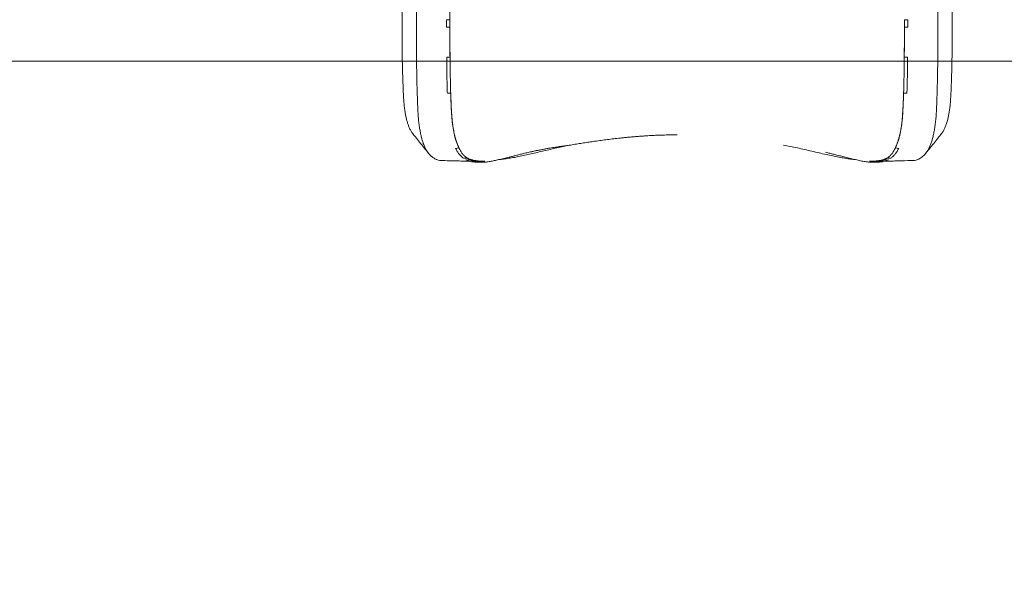
# Model space of a CAD drawing. Units: inches. Extents: x 4 to 3702, y 2 to 26.
# Drawn here: x 10 to 12, y 8 to 9 of the extents above; entities that cross this region are included whole.
import ezdxf

# ---------------------------------------------------------------- set-up
doc = ezdxf.new("R2010")
doc.units = ezdxf.units.IN
doc.header["$MEASUREMENT"] = 0
doc.linetypes.add('ACAD_ISO02W100', pattern=[15, 12, -3])
doc.layers.get('0').update_dxf_attribs({"true_color": 0xc2ced6})
doc.layers.add('Capa2', color=6, linetype='ACAD_ISO02W100', lineweight=9)

msp = doc.modelspace()

# ---------------------------------------------------------------- linework, layer by layer
at = {"color": 7, "linetype": 'Continuous', "lineweight": 15}
for p, q in [((10.4107, 9.2344), (10.4177, 9.2344)), ((10.4107, 9.2288), (10.4107, 9.2344)), ((10.4107, 9.2287), (10.4107, 9.2288)), ((10.4107, 9.2256), (10.4107, 9.2287)), ((10.4107, 9.2189), (10.4107, 9.2256)), ((10.4177, 9.2271), (10.4177, 9.2343)), ((10.4177, 9.2267), (10.4177, 9.2271)), ((10.4177, 9.226), (10.4177, 9.2267)), ((10.4177, 9.2167), (10.4177, 9.226)), ((11.3677, 9.2344), (11.3677, 9.228)), ((11.3677, 9.2344), (11.3701, 9.2344)), ((11.3677, 9.226), (11.3677, 9.2344)), ((11.3677, 9.228), (11.3677, 9.2267)), ((11.3677, 9.2267), (11.3677, 9.2257)), ((11.3677, 9.2189), (11.3677, 9.226)), ((11.3677, 9.2257), (11.3677, 9.2166)), ((11.3701, 9.2344), (11.3747, 9.2344)), ((11.3747, 9.2344), (11.3747, 9.2288)), ((11.3747, 9.2288), (11.3747, 9.2287)), ((11.3747, 9.2287), (11.3747, 9.2256)), ((11.3747, 9.2256), (11.3747, 9.2189)), ((10.4177, 9.2189), (10.4107, 9.2189)), ((11.3747, 9.2189), (11.3677, 9.2189)), ((10.4178, 9.1782), (10.4178, 9.1788)), ((11.3676, 9.1857), (11.3676, 9.1788)), ((11.3676, 9.1788), (11.3676, 9.1781)), ((10.418, 9.1558), (10.4178, 9.1782)), ((11.3676, 9.1781), (11.3674, 9.1558)), ((6.0726, 9.1481), (21.6182, 9.1481)), ((10.411, 9.1558), (10.418, 9.1558)), ((10.418, 9.1557), (10.4182, 9.1408)), ((10.4182, 9.1423), (10.4182, 9.1429)), ((10.4182, 9.1407), (10.4182, 9.1423)), ((10.4182, 9.1408), (10.4184, 9.1216)), ((11.367, 9.1214), (11.3672, 9.1408)), ((11.3672, 9.1408), (11.3674, 9.1558)), ((11.3672, 9.1424), (11.3672, 9.1423)), ((11.3674, 9.1558), (11.3744, 9.1558)), ((11.4671, 9.1481), (11.7037, 9.1481)), ((10.4194, 9.0812), (10.4124, 9.0812)), ((10.4194, 9.0812), (10.4194, 9.081)), ((10.4194, 9.081), (10.4194, 9.081)), ((10.4194, 9.081), (10.4194, 9.081)), ((10.4196, 9.0768), (10.4195, 9.0776)), ((10.4196, 9.0758), (10.4196, 9.0768)), ((10.4197, 9.0741), (10.4196, 9.0758)), ((11.3658, 9.0768), (11.3657, 9.074)), ((11.3659, 9.0776), (11.3658, 9.0768)), ((11.366, 9.0812), (11.3659, 9.0776)), ((11.373, 9.0812), (11.366, 9.0812)), ((10.4213, 9.0379), (10.4213, 9.038)), ((11.3644, 9.0414), (11.3642, 9.038)), ((10.4231, 9.0176), (10.4231, 9.0177)), ((10.4276, 8.9937), (10.4275, 8.9941)), ((11.3582, 8.9955), (11.3579, 8.9942)), ((10.4297, 8.9655), (10.4364, 8.9667)), ((10.5866, 8.9582), (10.5856, 8.958)), ((11.349, 8.9667), (11.3557, 8.9655)), ((10.4511, 8.9419), (10.461, 8.9408)), ((10.4666, 8.9407), (10.4663, 8.9408)), ((10.4758, 8.9365), (10.4839, 8.9365)), ((10.476, 8.9382), (10.4764, 8.9382)), ((11.3015, 8.9365), (11.3097, 8.9365)), ((11.309, 8.9382), (11.3092, 8.9382)), ((11.3094, 8.9382), (11.3108, 8.9382)), ((11.3191, 8.9408), (11.3188, 8.9407)), ((11.32, 8.941), (11.3191, 8.9408)), ((11.3244, 8.9408), (11.3343, 8.9419))]:
    msp.add_line(p, q, dxfattribs=at)
at = {"color": 7, "linetype": 'Continuous', "lineweight": 15, "flags": 128}
msp.add_lwpolyline([(10.4194, 9.081), (10.4194, 9.081), (10.4194, 9.081), (10.4194, 9.081), (10.4194, 9.081), (10.4194, 9.081), (10.4194, 9.081), (10.4194, 9.081), (10.4194, 9.081), (10.4194, 9.081)], dxfattribs=at)
at = {"color": 7, "linetype": 'Continuous', "lineweight": 15}
for points, knots in [([(10.3176, 9.325), (10.3176, 9.3168), (10.3176, 9.3004), (10.3176, 9.2764), (10.3176, 9.2527), (10.3177, 9.2311), (10.3177, 9.2115), (10.3178, 9.1939), (10.3179, 9.177), (10.3181, 9.1614), (10.3183, 9.1471), (10.3186, 9.1338), (10.3189, 9.1208), (10.3194, 9.1081), (10.3199, 9.0953), (10.3204, 9.0826), (10.321, 9.0703), (10.3219, 9.0589), (10.323, 9.0484), (10.3245, 9.0392), (10.326, 9.0309), (10.3278, 9.0234), (10.3298, 9.0166), (10.3322, 9.0101), (10.3351, 9.004), (10.3381, 8.9988), (10.3404, 8.996), (10.3414, 8.9948)], [0, 0, 0, 0, 0.0541073, 0.1079156, 0.161505, 0.2151773, 0.2575717, 0.2997256, 0.3412348, 0.3817537, 0.4172439, 0.4525019, 0.4879312, 0.5239284, 0.5609239, 0.5986994, 0.6367211, 0.674497, 0.7098595, 0.7447788, 0.7797003, 0.8147102, 0.8498683, 0.8852088, 0.9271064, 0.969261, 1, 1, 1, 1]), ([(11.4441, 8.9947), (11.445, 8.9959), (11.4471, 8.9987), (11.4502, 9.0037), (11.4532, 9.0101), (11.4559, 9.0173), (11.458, 9.0249), (11.4597, 9.0327), (11.4612, 9.0405), (11.4625, 9.0492), (11.4636, 9.0589), (11.4643, 9.0697), (11.465, 9.0814), (11.4654, 9.0934), (11.4659, 9.1055), (11.4664, 9.1177), (11.4667, 9.1307), (11.467, 9.1447), (11.4673, 9.1601), (11.4675, 9.1762), (11.4676, 9.1941), (11.4677, 9.214), (11.4677, 9.2354), (11.4678, 9.2573), (11.4678, 9.2794), (11.4678, 9.302), (11.4678, 9.3173), (11.4678, 9.325)], [0, 0, 0, 0, 0.028548, 0.070714, 0.112626, 0.154269, 0.195665, 0.228057, 0.260387, 0.292731, 0.325506, 0.361395, 0.397527, 0.433484, 0.468808, 0.503195, 0.536973, 0.576471, 0.616169, 0.656635, 0.6981, 0.748296, 0.79875, 0.84887, 0.899024, 0.949379, 1, 1, 1, 1]), ([(10.3476, 9.318), (10.3476, 9.3094), (10.3476, 9.2922), (10.3476, 9.2667), (10.3476, 9.2417), (10.3477, 9.2189), (10.3477, 9.1981), (10.3478, 9.1793), (10.3479, 9.1608), (10.3481, 9.1425), (10.3484, 9.1243), (10.3487, 9.1064), (10.3491, 9.0893), (10.3497, 9.0729), (10.3502, 9.0572), (10.3509, 9.0422), (10.3518, 9.0289), (10.353, 9.0174), (10.3545, 9.0074), (10.3561, 8.9983), (10.3579, 8.9899), (10.3599, 8.9823), (10.3623, 8.975), (10.3652, 8.968), (10.3686, 8.9615), (10.3725, 8.9558), (10.3768, 8.9508), (10.3818, 8.9464), (10.3873, 8.943), (10.3933, 8.941), (10.3986, 8.9401), (10.4021, 8.9401), (10.4033, 8.9401)], [0, 0, 0, 0, 0.041929, 0.083769, 0.125587, 0.167434, 0.200366, 0.233403, 0.266625, 0.300275, 0.335255, 0.370427, 0.405303, 0.439532, 0.473545, 0.507362, 0.540927, 0.568647, 0.596445, 0.624534, 0.652896, 0.681489, 0.710255, 0.744284, 0.778317, 0.812204, 0.845781, 0.879558, 0.913374, 0.947635, 0.982302, 1, 1, 1, 1]), ([(10.4177, 9.2189), (10.4177, 9.2218), (10.4177, 9.2278), (10.4177, 9.2372), (10.4177, 9.2454), (10.4177, 9.2521), (10.4177, 9.2573), (10.4176, 9.2624), (10.4176, 9.2671), (10.4176, 9.2725), (10.4176, 9.2791), (10.4176, 9.2874), (10.4176, 9.2968), (10.4176, 9.3071), (10.4176, 9.3144), (10.4176, 9.3182)], [0, 0, 0, 0, 0.09025, 0.186978, 0.290192, 0.341095, 0.393445, 0.447232, 0.498148, 0.535854, 0.610348, 0.694003, 0.786836, 0.88883, 1, 1, 1, 1]), ([(11.3821, 8.9401), (11.3833, 8.9401), (11.3867, 8.9401), (11.3921, 8.941), (11.3976, 8.9429), (11.4024, 8.9455), (11.4064, 8.9489), (11.4101, 8.9525), (11.4135, 8.9567), (11.4167, 8.9614), (11.4197, 8.9669), (11.4224, 8.9733), (11.4249, 8.9804), (11.4271, 8.9883), (11.4291, 8.9969), (11.4308, 9.0064), (11.4323, 9.0168), (11.4336, 9.0287), (11.4345, 9.0422), (11.4352, 9.0571), (11.4357, 9.0728), (11.4363, 9.0891), (11.4367, 9.1061), (11.437, 9.1237), (11.4373, 9.1416), (11.4375, 9.1598), (11.4376, 9.1795), (11.4377, 9.2007), (11.4377, 9.2235), (11.4378, 9.2466), (11.4378, 9.27), (11.4378, 9.2938), (11.4378, 9.3099), (11.4378, 9.318)], [0, 0, 0, 0, 0.01747, 0.052064, 0.086254, 0.112809, 0.139192, 0.165863, 0.192801, 0.219921, 0.250302, 0.280698, 0.311008, 0.341145, 0.371037, 0.400634, 0.429909, 0.459075, 0.492567, 0.526308, 0.560247, 0.594397, 0.629191, 0.663659, 0.697958, 0.731644, 0.764878, 0.804201, 0.843388, 0.882521, 0.921635, 0.960777, 1, 1, 1, 1]), ([(10.4177, 9.2343), (10.4177, 9.233), (10.4177, 9.2302), (10.4177, 9.2274), (10.4177, 9.226)], [0, 0, 0, 0, 0.499947, 1, 1, 1, 1]), ([(10.418, 9.1558), (10.4179, 9.1621), (10.4178, 9.1748), (10.4178, 9.1943), (10.4177, 9.2142), (10.4177, 9.2276), (10.4177, 9.2343)], [0, 0, 0, 0, 0.2518181, 0.501987, 0.75121, 1, 1, 1, 1]), ([(10.4177, 9.226), (10.4177, 9.2248), (10.4177, 9.2225), (10.4177, 9.2201), (10.4177, 9.2189)], [0, 0, 0, 0, 0.499978, 1, 1, 1, 1]), ([(10.418, 9.1558), (10.418, 9.1595), (10.4179, 9.1672), (10.4178, 9.179), (10.4178, 9.1911), (10.4177, 9.2037), (10.4177, 9.2123), (10.4177, 9.2167)], [0, 0, 0, 0, 0.190341, 0.389134, 0.587625, 0.788071, 1, 1, 1, 1]), ([(10.4178, 9.1788), (10.4178, 9.1804), (10.4178, 9.1837), (10.4178, 9.1889), (10.4178, 9.1943), (10.4177, 9.1993), (10.4177, 9.2038), (10.4177, 9.2079), (10.4177, 9.2121), (10.4177, 9.2151), (10.4177, 9.2167)], [0, 0, 0, 0, 0.129815, 0.267925, 0.4143, 0.556534, 0.664663, 0.772395, 0.873258, 1, 1, 1, 1]), ([(11.3677, 9.2189), (11.3677, 9.2107), (11.3677, 9.1959), (11.3676, 9.1748), (11.3675, 9.1621), (11.3674, 9.1558)], [0, 0, 0, 0, 0.379419, 0.688692, 1, 1, 1, 1]), ([(11.3677, 9.2166), (11.3677, 9.2129), (11.3677, 9.2057), (11.3676, 9.1952), (11.3676, 9.185), (11.3675, 9.175), (11.3675, 9.1652), (11.3674, 9.1589), (11.3674, 9.1558)], [0, 0, 0, 0, 0.177384, 0.346809, 0.508283, 0.678049, 0.841949, 1, 1, 1, 1]), ([(11.3677, 9.2166), (11.3677, 9.215), (11.3677, 9.212), (11.3677, 9.2079), (11.3677, 9.2043), (11.3677, 9.2007), (11.3677, 9.197), (11.3676, 9.193), (11.3676, 9.1893), (11.3676, 9.1869), (11.3676, 9.1857)], [0, 0, 0, 0, 0.151706, 0.285599, 0.401699, 0.499998, 0.634727, 0.762992, 0.884742, 1, 1, 1, 1]), ([(10.4124, 9.0812), (10.4123, 9.0844), (10.4121, 9.0908), (10.4118, 9.101), (10.4116, 9.1115), (10.4114, 9.1221), (10.4112, 9.1329), (10.4111, 9.1441), (10.411, 9.1518), (10.411, 9.1558)], [0, 0, 0, 0, 0.137184, 0.278905, 0.42517, 0.567073, 0.70556, 0.849865, 1, 1, 1, 1]), ([(10.4194, 9.0812), (10.4193, 9.085), (10.4191, 9.0926), (10.4188, 9.1047), (10.4185, 9.117), (10.4183, 9.1295), (10.4181, 9.1424), (10.418, 9.1513), (10.418, 9.1558)], [0, 0, 0, 0, 0.162895, 0.329281, 0.500001, 0.662519, 0.828802, 1, 1, 1, 1]), ([(10.4182, 9.1429), (10.4181, 9.145), (10.4181, 9.1493), (10.418, 9.1535), (10.418, 9.1557)], [0, 0, 0, 0, 0.493962, 1, 1, 1, 1]), ([(10.4184, 9.1216), (10.4184, 9.1279), (10.4182, 9.139), (10.4181, 9.1506), (10.418, 9.1557)], [0, 0, 0, 0, 0.563871, 1, 1, 1, 1]), ([(10.4184, 9.1216), (10.4184, 9.1247), (10.4183, 9.131), (10.4182, 9.1374), (10.4182, 9.1407)], [0, 0, 0, 0, 0.492219, 1, 1, 1, 1]), ([(11.3674, 9.1558), (11.3674, 9.1518), (11.3673, 9.1441), (11.3672, 9.1329), (11.367, 9.1221), (11.3668, 9.1115), (11.3666, 9.101), (11.3663, 9.0908), (11.3661, 9.0844), (11.366, 9.0812)], [0, 0, 0, 0, 0.150136, 0.294449, 0.432926, 0.57483, 0.721105, 0.862826, 1, 1, 1, 1]), ([(11.3674, 9.1558), (11.3673, 9.1493), (11.3672, 9.1376), (11.367, 9.1264), (11.367, 9.1214)], [0, 0, 0, 0, 0.556347, 1, 1, 1, 1]), ([(11.3672, 9.1423), (11.3672, 9.1387), (11.3671, 9.1317), (11.367, 9.1247), (11.367, 9.1214)], [0, 0, 0, 0, 0.513553, 1, 1, 1, 1]), ([(11.3674, 9.1558), (11.3674, 9.1535), (11.3673, 9.1491), (11.3673, 9.1446), (11.3672, 9.1424)], [0, 0, 0, 0, 0.507238, 1, 1, 1, 1]), ([(11.373, 9.0812), (11.3731, 9.085), (11.3734, 9.0926), (11.3737, 9.1047), (11.3739, 9.117), (11.3741, 9.1295), (11.3743, 9.1424), (11.3744, 9.1513), (11.3744, 9.1558)], [0, 0, 0, 0, 0.162892, 0.329278, 0.5, 0.662531, 0.828814, 1, 1, 1, 1]), ([(10.4231, 9.0177), (10.4227, 9.0207), (10.422, 9.0269), (10.4213, 9.0368), (10.4206, 9.049), (10.42, 9.0637), (10.4196, 9.0752), (10.4194, 9.081)], [0, 0, 0, 0, 0.164891, 0.330651, 0.497344, 0.74802, 1, 1, 1, 1]), ([(10.4195, 9.0776), (10.4195, 9.0782), (10.4195, 9.0793), (10.4194, 9.0805), (10.4194, 9.081)], [0, 0, 0, 0, 0.501938, 1, 1, 1, 1]), ([(11.366, 9.0812), (11.3658, 9.0754), (11.3654, 9.0638), (11.3648, 9.0491), (11.3641, 9.0368), (11.3634, 9.0269), (11.3627, 9.0207), (11.3623, 9.0177)], [0, 0, 0, 0, 0.252422, 0.5035501, 0.6699429, 0.8354057, 1, 1, 1, 1]), ([(10.4231, 9.0177), (10.4228, 9.0211), (10.4222, 9.0279), (10.4214, 9.0388), (10.4207, 9.0501), (10.4202, 9.0618), (10.4198, 9.07), (10.4197, 9.0741)], [0, 0, 0, 0, 0.196096, 0.397399, 0.596893, 0.795323, 1, 1, 1, 1]), ([(10.4213, 9.038), (10.4209, 9.0438), (10.4203, 9.0553), (10.4199, 9.0678), (10.4197, 9.0741)], [0, 0, 0, 0, 0.499932, 1, 1, 1, 1]), ([(11.3657, 9.074), (11.3656, 9.0698), (11.3653, 9.0617), (11.3647, 9.05), (11.364, 9.0388), (11.3632, 9.0279), (11.3626, 9.0211), (11.3623, 9.0177)], [0, 0, 0, 0, 0.204616, 0.403041, 0.602546, 0.803878, 1, 1, 1, 1]), ([(11.3657, 9.074), (11.3657, 9.0736), (11.3657, 9.0728), (11.3656, 9.0712), (11.3656, 9.0694), (11.3655, 9.0677), (11.3655, 9.0662), (11.3654, 9.0647), (11.3653, 9.0624), (11.3652, 9.0592), (11.365, 9.055), (11.3648, 9.0505), (11.3646, 9.0459), (11.3645, 9.0429), (11.3644, 9.0414)], [0, 0, 0, 0, 0.02852, 0.075451, 0.137015, 0.186968, 0.229373, 0.271876, 0.321038, 0.443745, 0.563232, 0.709075, 0.856425, 1, 1, 1, 1]), ([(10.4231, 9.0177), (10.4229, 9.0193), (10.4225, 9.0226), (10.422, 9.0276), (10.4216, 9.0327), (10.4214, 9.0362), (10.4213, 9.0379)], [0, 0, 0, 0, 0.249695, 0.509658, 0.748704, 1, 1, 1, 1]), ([(11.3642, 9.038), (11.364, 9.0362), (11.3638, 9.0328), (11.3634, 9.0277), (11.3629, 9.0227), (11.3625, 9.0193), (11.3623, 9.0177)], [0, 0, 0, 0, 0.250177, 0.488139, 0.749254, 1, 1, 1, 1]), ([(10.4373, 8.965), (10.4362, 8.9671), (10.4341, 8.9714), (10.4313, 8.9788), (10.429, 8.9863), (10.4271, 8.9938), (10.4256, 9.0011), (10.4243, 9.009), (10.4235, 9.0148), (10.4231, 9.0177)], [0, 0, 0, 0, 0.168592, 0.33778, 0.506414, 0.631924, 0.756201, 0.878958, 1, 1, 1, 1]), ([(10.4275, 8.9941), (10.4267, 8.9979), (10.425, 9.0053), (10.4237, 9.0135), (10.4231, 9.0176)], [0, 0, 0, 0, 0.4992867, 1, 1, 1, 1]), ([(11.3623, 9.0177), (11.3619, 9.0148), (11.3611, 9.009), (11.3598, 9.0011), (11.3583, 8.9938), (11.3564, 8.9863), (11.3541, 8.9788), (11.3513, 8.9714), (11.3492, 8.9671), (11.3481, 8.965)], [0, 0, 0, 0, 0.121044, 0.243801, 0.368079, 0.493592, 0.66223, 0.831415, 1, 1, 1, 1]), ([(11.3623, 9.0177), (11.3617, 9.0138), (11.3605, 9.0061), (11.359, 8.999), (11.3582, 8.9955)], [0, 0, 0, 0, 0.499902, 1, 1, 1, 1]), ([(10.3413, 8.9947), (10.3471, 8.9876), (10.3543, 8.9787), (10.3649, 8.9654), (10.3698, 8.9593), (10.3733, 8.955)], [0, 0, 0, 0, 0.538837, 0.67335, 1, 1, 1, 1]), ([(10.4373, 8.965), (10.4367, 8.9664), (10.4354, 8.9691), (10.4336, 8.9736), (10.4322, 8.9775), (10.4312, 8.9808), (10.4304, 8.9833), (10.4297, 8.9858), (10.429, 8.9884), (10.4283, 8.991), (10.4278, 8.9928), (10.4276, 8.9937)], [0, 0, 0, 0, 0.166544, 0.33293, 0.500175, 0.583944, 0.666943, 0.75059, 0.833556, 0.916568, 1, 1, 1, 1]), ([(10.6705, 8.9725), (10.6744, 8.9732), (10.6822, 8.9745), (10.694, 8.9764), (10.7057, 8.9782), (10.7179, 8.98), (10.7306, 8.9818), (10.7437, 8.9836), (10.7567, 8.9852), (10.7683, 8.9865), (10.7783, 8.9876), (10.7868, 8.9884), (10.7952, 8.9892), (10.8036, 8.99), (10.812, 8.9906), (10.8203, 8.9912), (10.83, 8.9919), (10.8411, 8.9925), (10.8537, 8.9931), (10.8666, 8.9935), (10.8796, 8.9937), (10.8883, 8.9938), (10.8927, 8.9938)], [0, 0, 0, 0, 0.065507, 0.129153, 0.190974, 0.25101, 0.317371, 0.38125, 0.442726, 0.501891, 0.540192, 0.577584, 0.614101, 0.649783, 0.684671, 0.718808, 0.752242, 0.802376, 0.851361, 0.900639, 0.950503, 1, 1, 1, 1]), ([(11.3579, 8.9942), (11.3576, 8.9931), (11.3571, 8.9909), (11.3563, 8.9878), (11.3554, 8.9846), (11.3545, 8.9815), (11.3533, 8.9779), (11.3518, 8.9737), (11.35, 8.9692), (11.3487, 8.9664), (11.3481, 8.965)], [0, 0, 0, 0, 0.096345, 0.196139, 0.297301, 0.397662, 0.498237, 0.666289, 0.833124, 1, 1, 1, 1]), ([(11.4121, 8.955), (11.4156, 8.9593), (11.4205, 8.9654), (11.4311, 8.9787), (11.4383, 8.9876), (11.4441, 8.9947)], [0, 0, 0, 0, 0.32665, 0.461163, 1, 1, 1, 1]), ([(10.6705, 8.9725), (10.6663, 8.9717), (10.6576, 8.97), (10.6445, 8.9672), (10.6312, 8.9642), (10.6177, 8.9611), (10.6042, 8.9579), (10.5907, 8.9549), (10.5776, 8.9519), (10.5647, 8.9492), (10.5524, 8.9467), (10.5407, 8.9447), (10.5296, 8.943), (10.5229, 8.9423), (10.5196, 8.942)], [0, 0, 0, 0, 0.075886, 0.15486, 0.236384, 0.319923, 0.404947, 0.490933, 0.577373, 0.663773, 0.749661, 0.834593, 0.91816, 1, 1, 1, 1]), ([(10.6705, 8.9725), (10.6669, 8.972), (10.6597, 8.9711), (10.6489, 8.9696), (10.6382, 8.968), (10.6288, 8.9665), (10.6206, 8.965), (10.6137, 8.9638), (10.6068, 8.9624), (10.6, 8.9611), (10.5932, 8.9597), (10.5888, 8.9587), (10.5866, 8.9582)], [0, 0, 0, 0, 0.124813, 0.249315, 0.374679, 0.49997, 0.58281, 0.665978, 0.750012, 0.833047, 0.916203, 1, 1, 1, 1]), ([(11.1149, 8.9725), (11.1196, 8.9716), (11.1294, 8.9697), (11.1441, 8.9665), (11.1591, 8.9631), (11.1742, 8.9596), (11.1893, 8.9561), (11.2039, 8.9528), (11.2178, 8.9498), (11.231, 8.9471), (11.2435, 8.9449), (11.2552, 8.9431), (11.2623, 8.9424), (11.2658, 8.942)], [0, 0, 0, 0, 0.085205, 0.174204, 0.266243, 0.36057, 0.456445, 0.553143, 0.64444, 0.735282, 0.825138, 0.913521, 1, 1, 1, 1]), ([(10.4461, 8.945), (10.4445, 8.9462), (10.4413, 8.9488), (10.437, 8.9535), (10.4331, 8.959), (10.4308, 8.9633), (10.4297, 8.9655)], [0, 0, 0, 0, 0.247886, 0.500172, 0.747778, 1, 1, 1, 1]), ([(10.4364, 8.9667), (10.4365, 8.9664), (10.4369, 8.9658), (10.4372, 8.9653), (10.4373, 8.965)], [0, 0, 0, 0, 0.5002797, 1, 1, 1, 1]), ([(10.4532, 8.9453), (10.4516, 8.9466), (10.4483, 8.9493), (10.4439, 8.9542), (10.4399, 8.9599), (10.4376, 8.9644), (10.4364, 8.9667)], [0, 0, 0, 0, 0.247731, 0.499978, 0.747584, 1, 1, 1, 1]), ([(10.5856, 8.958), (10.5841, 8.9576), (10.581, 8.9569), (10.5764, 8.9559), (10.5718, 8.9548), (10.5673, 8.9537), (10.5618, 8.9523), (10.5555, 8.9507), (10.5483, 8.9488), (10.5436, 8.9476), (10.5413, 8.947)], [0, 0, 0, 0, 0.099663, 0.199691, 0.300183, 0.399931, 0.500142, 0.667013, 0.833588, 1, 1, 1, 1]), ([(11.2442, 8.947), (11.2426, 8.9474), (11.2393, 8.9483), (11.2344, 8.9496), (11.2293, 8.9509), (11.2245, 8.9521), (11.22, 8.9532), (11.2158, 8.9542), (11.2116, 8.9553), (11.2073, 8.9563), (11.2044, 8.9569), (11.2029, 8.9573)], [0, 0, 0, 0, 0.1240213, 0.2487592, 0.3742469, 0.4994791, 0.5991526, 0.6989466, 0.798867, 0.8991006, 1, 1, 1, 1]), ([(11.349, 8.9667), (11.3479, 8.9644), (11.3455, 8.9599), (11.3415, 8.9542), (11.3371, 8.9493), (11.3338, 8.9466), (11.3322, 8.9453)], [0, 0, 0, 0, 0.252295, 0.499835, 0.752183, 1, 1, 1, 1]), ([(11.3557, 8.9655), (11.3546, 8.9633), (11.3523, 8.959), (11.3484, 8.9535), (11.3441, 8.9488), (11.3409, 8.9462), (11.3393, 8.945)], [0, 0, 0, 0, 0.252327, 0.499983, 0.752169, 1, 1, 1, 1]), ([(11.3481, 8.965), (11.3482, 8.9652), (11.3486, 8.9658), (11.3489, 8.9664), (11.349, 8.9667)], [0, 0, 0, 0, 0.499681, 1, 1, 1, 1]), ([(10.4032, 8.94), (10.4146, 8.9397), (10.4306, 8.9394), (10.4494, 8.9389), (10.4568, 8.9387), (10.4596, 8.9386)], [0, 0, 0, 0, 0.607128, 0.849596, 1, 1, 1, 1]), ([(10.4532, 8.9453), (10.4523, 8.9453), (10.4507, 8.9452), (10.4483, 8.9451), (10.4468, 8.945), (10.4461, 8.945)], [0, 0, 0, 0, 0.368294, 0.701894, 1, 1, 1, 1]), ([(10.4758, 8.9365), (10.4737, 8.9366), (10.4692, 8.9366), (10.4629, 8.9376), (10.4567, 8.9393), (10.453, 8.941), (10.4511, 8.9419)], [0, 0, 0, 0, 0.223807, 0.478283, 0.736959, 1, 1, 1, 1]), ([(10.4516, 8.9467), (10.4519, 8.9465), (10.4524, 8.946), (10.453, 8.9455), (10.4532, 8.9453)], [0, 0, 0, 0, 0.499015, 1, 1, 1, 1]), ([(10.4908, 8.9388), (10.4882, 8.9386), (10.483, 8.9382), (10.4759, 8.9381), (10.4697, 8.9386), (10.4644, 8.9397), (10.4599, 8.9414), (10.4556, 8.9436), (10.453, 8.9457), (10.4516, 8.9467)], [0, 0, 0, 0, 0.165116, 0.33036, 0.495986, 0.620692, 0.74606, 0.872377, 1, 1, 1, 1]), ([(10.4663, 8.9408), (10.4656, 8.941), (10.4643, 8.9413), (10.4623, 8.9418), (10.4604, 8.9425), (10.4585, 8.9432), (10.4567, 8.9439), (10.455, 8.9448), (10.4533, 8.9457), (10.4522, 8.9464), (10.4516, 8.9467)], [0, 0, 0, 0, 0.124605, 0.250351, 0.37514, 0.500631, 0.625471, 0.750817, 0.875563, 1, 1, 1, 1]), ([(10.5196, 8.942), (10.5166, 8.9413), (10.5104, 8.9397), (10.5019, 8.9381), (10.4938, 8.9369), (10.4862, 8.9364), (10.4792, 8.9365), (10.4727, 8.9372), (10.4666, 8.9386), (10.4628, 8.9401), (10.461, 8.9408)], [0, 0, 0, 0, 0.122199, 0.24619, 0.372092, 0.500016, 0.622109, 0.746084, 0.872022, 1, 1, 1, 1]), ([(10.461, 8.9408), (10.4619, 8.9405), (10.4637, 8.9398), (10.4657, 8.9394), (10.4667, 8.9392)], [0, 0, 0, 0, 0.5028264, 1, 1, 1, 1]), ([(10.4908, 8.9388), (10.4893, 8.9388), (10.4864, 8.9388), (10.4821, 8.9389), (10.4786, 8.939), (10.4756, 8.9393), (10.4733, 8.9396), (10.471, 8.9399), (10.4688, 8.9403), (10.4674, 8.9406), (10.4666, 8.9407)], [0, 0, 0, 0, 0.166786, 0.333591, 0.500178, 0.599771, 0.69929, 0.799864, 0.899563, 1, 1, 1, 1]), ([(10.4667, 8.9392), (10.4679, 8.939), (10.4703, 8.9385), (10.4734, 8.9383), (10.4754, 8.9382), (10.476, 8.9382)], [0, 0, 0, 0, 0.3987416, 0.7991022, 1, 1, 1, 1]), ([(10.5413, 8.947), (10.5376, 8.9462), (10.5301, 8.9445), (10.5231, 8.9428), (10.5196, 8.942)], [0, 0, 0, 0, 0.5015963, 1, 1, 1, 1]), ([(11.2658, 8.942), (11.2623, 8.9428), (11.2553, 8.9445), (11.2479, 8.9462), (11.2442, 8.947)], [0, 0, 0, 0, 0.498445, 1, 1, 1, 1]), ([(11.3244, 8.9408), (11.3223, 8.94), (11.318, 8.9383), (11.3109, 8.9369), (11.3033, 8.9364), (11.295, 8.9366), (11.2859, 8.9377), (11.2763, 8.9394), (11.2693, 8.9411), (11.2658, 8.942)], [0, 0, 0, 0, 0.1461228, 0.2896123, 0.4305844, 0.5734906, 0.7181382, 0.8602503, 1, 1, 1, 1]), ([(11.3338, 8.9467), (11.3325, 8.9457), (11.3298, 8.9436), (11.3255, 8.9414), (11.321, 8.9397), (11.3157, 8.9386), (11.3095, 8.9381), (11.3023, 8.9382), (11.2972, 8.9386), (11.2946, 8.9389)], [0, 0, 0, 0, 0.127628, 0.253947, 0.379313, 0.504019, 0.669642, 0.834884, 1, 1, 1, 1]), ([(11.3188, 8.9407), (11.3182, 8.9406), (11.317, 8.9403), (11.3151, 8.94), (11.3132, 8.9397), (11.3113, 8.9395), (11.3093, 8.9393), (11.3067, 8.939), (11.3033, 8.9389), (11.299, 8.9388), (11.296, 8.9388), (11.2946, 8.9389)], [0, 0, 0, 0, 0.083321, 0.166603, 0.250917, 0.333001, 0.416751, 0.499406, 0.666344, 0.83329, 1, 1, 1, 1]), ([(11.3097, 8.9365), (11.3118, 8.9366), (11.3163, 8.9366), (11.3225, 8.9376), (11.3287, 8.9393), (11.3325, 8.941), (11.3343, 8.9419)], [0, 0, 0, 0, 0.224142, 0.478534, 0.737099, 1, 1, 1, 1]), ([(11.3108, 8.9382), (11.3122, 8.9383), (11.3149, 8.9385), (11.3174, 8.9389), (11.3187, 8.9392)], [0, 0, 0, 0, 0.501779, 1, 1, 1, 1]), ([(11.3187, 8.9392), (11.3197, 8.9394), (11.3217, 8.9398), (11.3235, 8.9405), (11.3244, 8.9408)], [0, 0, 0, 0, 0.496643, 1, 1, 1, 1]), ([(11.3338, 8.9467), (11.3317, 8.9455), (11.3274, 8.9431), (11.3224, 8.9417), (11.32, 8.941)], [0, 0, 0, 0, 0.4983086, 1, 1, 1, 1]), ([(11.3257, 8.9386), (11.3311, 8.9388), (11.3404, 8.939), (11.3593, 8.9395), (11.3727, 8.9398), (11.3822, 8.94)], [0, 0, 0, 0, 0.286786, 0.495945, 1, 1, 1, 1]), ([(11.3322, 8.9453), (11.3325, 8.9455), (11.333, 8.946), (11.3335, 8.9465), (11.3338, 8.9467)], [0, 0, 0, 0, 0.500988, 1, 1, 1, 1]), ([(11.3393, 8.945), (11.3382, 8.945), (11.3358, 8.9452), (11.3334, 8.9453), (11.3322, 8.9453)], [0, 0, 0, 0, 0.481869, 1, 1, 1, 1])]:
    msp.add_open_spline(points, degree=3, knots=knots, dxfattribs=at)
at = {"color": 7, "linetype": 'Continuous', "lineweight": 0}
msp.add_point((10.3183, 9.1481), dxfattribs=at)
at = {"layer": 'Capa2', "ltscale": 0.05}
msp.add_lwpolyline([(8.8183, 9.1481), (21.5102, 9.1481), (21.5102, 2.1481), (8.8183, 2.1481)], close=True, dxfattribs=at)

doc.saveas('drawing.dxf')
